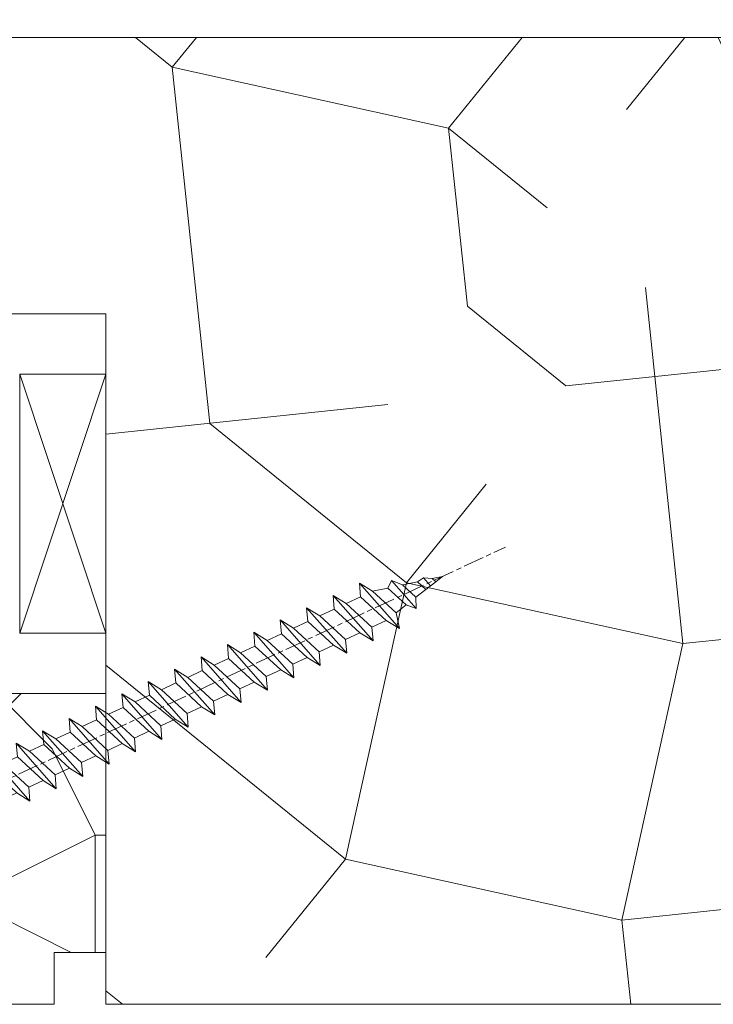
# Model space of a CAD drawing. Units: millimetres. Extents: x 0 to 438, y -14 to 614.
# Drawn here: x 170 to 190, y 354 to 382 of the extents above; entities that cross this region are included whole.
import ezdxf

# ---------------------------------------------------------------- set-up
doc = ezdxf.new("R2010")
doc.units = ezdxf.units.MM
doc.header["$PDMODE"] = 2
doc.header["$PDSIZE"] = 10
doc.linetypes.add('AM_ISO08W050', pattern=[18, 12, -1.5, 3, -1.5])
for name, color, linetype, lineweight in [('Accessoires', 5, 'Continuous', 9), ('AEL-AM_7', 4, 'AM_ISO08W050', 18), ('AM_2', 6, 'Continuous', 20), ('AM_5', 3, 'Continuous', 20), ('Contour principale', 30, 'Continuous', 15), ('Contour secondaire', 5, 'Continuous', 9)]:
    doc.layers.add(name, color=color, linetype=linetype, lineweight=lineweight)
doc.styles.get("Standard").update_dxf_attribs({"font": 'arial.ttf'})
doc.dimstyles.new('MAL-ISO$0', dxfattribs={"dimtxt": 3, "dimasz": 3, "dimexe": 1, "dimexo": 1, "dimgap": 1.5, "dimtad": 1, "dimtxsty": 'Standard', "dimcen": 0, "dimclrd": 256, "dimclre": 256, "dimclrt": 3, "dimadec": 1, "dimazin": 2, "dimtp": 0.1, "dimtm": 0.1, "dimtfac": 0.71, "dimtmove": 0, "dimatfit": 3, "dimfxl": 1, "dimlwd": -1, "dimlwe": -1, "dimarcsym": 1})

# ---------------------------------------------------------------- blocks, each defined once
blk = doc.blocks.new('*D26')
at = {"layer": 'AM_5', "transparency": 16777216}
for p, q in [((57.13758360018971, 441.9140379934204), (57.13758360018971, 398.2889100306954)), ((382.1564624602834, 441.9140438625698), (382.1564624602834, 398.2889100306954)), ((379.1564624602834, 399.2889100306954), (60.13758360018971, 399.2889100306954))]:
    blk.add_line(p, q, dxfattribs=at)
for points in [[(60.13758360018971, 399.7889100306954), (60.13758360018971, 398.7889100306954), (57.13758360018971, 399.2889100306954)], [(379.1564624602834, 399.7889100306954), (379.1564624602834, 398.7889100306954), (382.1564624602834, 399.2889100306954)]]:
    blk.add_solid(points, dxfattribs=at)
at = {"layer": 'Defpoints', "color": 0, "transparency": 16777216}
for p in [(57.13758360018971, 442.9140379934204), (382.1564624602834, 442.9140438625698), (57.13758360018971, 399.2889100306954)]:
    blk.add_point(p, dxfattribs=at)
at = {"layer": 'AM_5', "color": 3, "transparency": 16777216, "insert": (219.6470230302365, 403.411010985675), "char_height": 4, "attachment_point": 5}
blk.add_mtext('Largeur Fond de Feuillure = LS + LSF - 7 (1853)', dxfattribs=at)
blk = doc.blocks.new('calle vitrage ép 15mm')
at = {"layer": 'Accessoires'}
blk.add_lwpolyline([(0, -1.749999998769454), (2.5, -1.749999998769454), (2.500000002006288, -9.249999999779789), (2.006288468692219e-09, -9.249999999779789)], close=True, dxfattribs=at)
for points in [[(0, -1.749999998769454), (2.500000002006288, -9.249999999779789)], [(2.006288468692219e-09, -9.249999999779789), (2.5, -1.749999998769454)]]:
    blk.add_lwpolyline(points, dxfattribs=at)
blk = doc.blocks.new('dtzb')
at = {"layer": 'AEL-AM_7', "color": 5}
blk.add_line((-26.88981661018624, -12.53892741162053), (444.7390526915697, 207.385226149152), dxfattribs=at)
at = {"layer": 'AM_2', "color": 5, "linetype": 'Continuous'}
for p, q in [((393.7649723990035, 187.288836057789), (397.247868022896, 189.4780350430774)), ((401.2586306417506, 184.915186014925), (397.247868022896, 189.4780350430774)), ((397.247868022896, 189.4780350430774), (402.289169427022, 189.0955239014256)), ((408.20600522311, 190.3495863383541), (402.289169427022, 189.0955239014256)), ((402.289169427022, 189.0955239014256), (404.2675887616497, 187.2688640558881)), ((408.20600522311, 190.3495863383541), (404.2675887616497, 187.2688640558881)), ((383.2822951963317, 160.1079671036241), (360.0653629759472, 186.5207385747017)), ((360.0653629759472, 186.5207385747017), (367.711782880142, 181.8109883424149)), ((360.7478983011242, 178.5636756328422), (360.0653629759472, 186.5207385747017)), ((376.4956925260049, 183.6286440300428), (367.7506096810248, 181.7751398459332)), ((376.4956925260049, 183.6286440300428), (378.6566154994216, 187.9993868090351)), ((387.0987070594128, 173.8389596614543), (376.4956925260049, 183.6286440300428)), ((378.6566154994216, 187.9993868090351), (385.0198895540234, 185.4353318736794)), ((392.9074884914007, 171.7868636386374), (378.6566154994216, 187.9993868090351)), ((393.7649723990035, 187.288836057789), (385.0198895540234, 185.4353318736794)), ((385.0198895540234, 185.4353318736794), (392.7726583052572, 178.2772582118305)), ((404.2675887616497, 187.2688640558881), (392.7726583052572, 178.2772582118305)), ((398.5936375158053, 182.8305655055119), (393.7649723990035, 187.288836057789)), ((344.7714190706756, 179.389055408039), (352.4178389748704, 174.6793051757522)), ((345.4539544005092, 171.4319924655974), (344.7714190706756, 179.389055408039)), ((367.9883512910601, 152.9762839363793), (344.7714190706756, 179.389055408039)), ((360.7478983011242, 178.5636756328422), (352.4178389748704, 174.6793051757522)), ((375.6358752921369, 164.8177173353288), (360.7478983011242, 178.5636756328422)), ((367.711782880142, 181.8109883424149), (381.2777278442081, 169.2856523674818)), ((392.7726583052572, 178.2772582118305), (392.9074884914007, 171.7868636386374)), ((352.6944073857885, 145.8446007694256), (329.477475165404, 172.2573722413763)), ((330.160010490581, 164.3003092989347), (329.477475165404, 172.2573722413763)), ((329.477475165404, 172.2573722413763), (337.1238950742554, 167.5476220087985)), ((345.4539544005092, 171.4319924655974), (337.1238950742554, 167.5476220087985)), ((360.3419313868653, 157.6860341686661), (345.4539544005092, 171.4319924655974)), ((352.4178389748704, 174.6793051757522), (367.3058159658831, 160.9333468785298)), ((387.0987070594128, 173.8389596614543), (381.2777278442081, 169.2856523674818)), ((387.0987070594128, 173.8389596614543), (392.9074884914007, 171.7868636386374)), ((337.1238950742554, 167.5476220087985), (352.0118720606115, 153.8016637118671)), ((381.2777278442081, 169.2856523674818), (383.2822951963317, 160.1079671036241)), ((314.1835312554758, 165.1256890738405), (321.8299511643272, 160.4159388421358)), ((314.8660665853095, 157.168626131981), (314.1835312554758, 165.1256890738405)), ((337.4004634805169, 138.7129176027629), (314.1835312554758, 165.1256890738405)), ((330.160010490581, 164.3003092989347), (321.8299511643272, 160.4159388421358)), ((321.8299511643272, 160.4159388421358), (336.7179281506833, 146.6699805446224)), ((345.0479874769371, 150.5543510017123), (330.160010490581, 164.3003092989347)), ((375.6358752921369, 164.8177173353288), (367.3058159658831, 160.9333468785298)), ((367.3058159658831, 160.9333468785298), (367.9883512910601, 152.9762839363793)), ((375.6093082586449, 164.8516808107634), (375.4625860471424, 164.7369112340057)), ((375.6358752921369, 164.8177173353288), (383.2822951963317, 160.1079671036241)), ((322.1065195752453, 131.5812344358092), (298.8895873548609, 157.9940059071778)), ((299.5721226800379, 150.0369429653183), (298.8895873548609, 157.9940059071778)), ((298.8895873548609, 157.9940059071778), (306.5360072590556, 153.2842556751821)), ((314.8660665853095, 157.168626131981), (306.5360072590556, 153.2842556751821)), ((329.7540435716655, 143.4226678350497), (314.8660665853095, 157.168626131981)), ((360.3419313868653, 157.6860341686661), (352.0118720606115, 153.8016637118671)), ((360.3419313868653, 157.6860341686661), (367.9883512910601, 152.9762839363793)), ((283.5956434495893, 150.862322740224), (291.242063353784, 146.1525725079373)), ((284.2781787747663, 142.9052597983646), (283.5956434495893, 150.862322740224)), ((306.8125756653171, 124.4495512691465), (283.5956434495893, 150.862322740224)), ((299.5721226800379, 150.0369429653183), (291.242063353784, 146.1525725079373)), ((314.4600996710506, 136.2909846680959), (299.5721226800379, 150.0369429653183)), ((306.5360072590556, 153.2842556751821), (321.4239842454117, 139.5382973776686)), ((345.0479874769371, 150.5543510017123), (336.7179281506833, 146.6699805446224)), ((345.0479874769371, 150.5543510017123), (352.6944073857885, 145.8446007694256)), ((352.0118720606115, 153.8016637118671), (352.6944073857885, 145.8446007694256)), ((268.3016995396611, 143.7306395735613), (275.9481194438558, 139.0208893412746)), ((268.9842348694947, 135.7735766317019), (268.3016995396611, 143.7306395735613)), ((291.5186317600455, 117.3178681021927), (268.3016995396611, 143.7306395735613)), ((284.2781787747663, 142.9052597983646), (275.9481194438558, 139.0208893412746)), ((299.1661557611224, 129.1593015014332), (284.2781787747663, 142.9052597983646)), ((291.242063353784, 146.1525725079373), (306.1300403447967, 132.4066142110059)), ((329.7540435716655, 143.4226678350497), (321.4239842454117, 139.5382973776686)), ((329.7540435716655, 143.4226678350497), (337.4004634805169, 138.7129176027629)), ((336.7179281506833, 146.6699805446224), (337.4004634805169, 138.7129176027629)), ((275.9481194438558, 139.0208893412746), (290.8360964348685, 125.2749310440522)), ((321.4239842454117, 139.5382973776686), (322.1065195752453, 131.5812344358092)), ((276.2246878594306, 110.1861849349189), (253.0077556343895, 136.5989564066076)), ((253.6902909642231, 128.6418934647481), (253.0077556343895, 136.5989564066076)), ((253.0077556343895, 136.5989564066076), (260.6541755432409, 131.8892061743209)), ((268.9842348694947, 135.7735766317019), (260.6541755432409, 131.8892061743209)), ((268.9842348694947, 135.7735766317019), (260.6541755432409, 131.8892061743209)), ((260.6541755432409, 131.8892061743209), (275.5421525295969, 118.1432478773895)), ((283.8722118558508, 122.0276183341884), (268.9842348694947, 135.7735766317019)), ((314.4600996710506, 136.2909846680959), (306.1300403447967, 132.4066142110059)), ((306.1300403447967, 132.4066142110059), (306.8125756653171, 124.4495512691465)), ((314.4600996710506, 136.2909846680959), (322.1065195752453, 131.5812344358092)), ((237.7138117291179, 129.4672732399449), (245.3602316379693, 124.7575230076582)), ((238.3963470589515, 121.5102102980854), (237.7138117291179, 129.4672732399449)), ((260.9307439495024, 103.0545017682562), (237.7138117291179, 129.4672732399449)), ((253.6902909642231, 128.6418934647481), (245.3602316379693, 124.7575230076582)), ((268.5782679505792, 114.8959351672347), (253.6902909642231, 128.6418934647481)), ((299.1661557611224, 129.1593015014332), (290.8360964348685, 125.2749310440522)), ((299.1661557611224, 129.1593015014332), (306.8125756653171, 124.4495512691465)), ((222.4198678238463, 122.3355900732822), (230.0662877280411, 117.6258398407044)), ((223.1024031490233, 114.3785271308407), (222.4198678238463, 122.3355900732822)), ((245.6368000442308, 95.92281860130242), (222.4198678238463, 122.3355900732822)), ((238.3963470589515, 121.5102102980854), (230.0662877280411, 117.6258398407044)), ((253.284324040651, 107.7642520005429), (238.3963470589515, 121.5102102980854)), ((245.3602316379693, 124.7575230076582), (260.2482086243253, 111.0115647098246)), ((283.8722118558508, 122.0276183341884), (275.5421525295969, 118.1432478773895)), ((283.8722118558508, 122.0276183341884), (275.5421525295969, 118.1432478773895)), ((283.8722118558508, 122.0276183341884), (291.5186317600455, 117.3178681021927)), ((290.8360964348685, 125.2749310440522), (291.5186317600455, 117.3178681021927)), ((230.3428561389592, 88.79113543463973), (207.1259239139181, 115.2039069063285)), ((207.8084592437517, 107.2468439638578), (207.1259239139181, 115.2039069063285)), ((207.1259239139181, 115.2039069063285), (214.7723438227695, 110.4941566740417)), ((223.1024031490233, 114.3785271308407), (214.7723438227695, 110.4941566740417)), ((237.9903801353794, 100.6325688335892), (223.1024031490233, 114.3785271308407)), ((230.0662877280411, 117.6258398407044), (244.9542647143971, 103.8798815431619)), ((268.5782679505792, 114.8959351672347), (260.2482086243253, 111.0115647098246)), ((268.5782679505792, 114.8959351672347), (276.2246878594306, 110.1861849349189)), ((275.5421525295969, 118.1432478773895), (276.2246878594306, 110.1861849349189)), ((214.7723438227695, 110.4941566740417), (229.6603208091256, 96.7481983764992)), ((260.2482086243253, 111.0115647098246), (260.9307439495024, 103.0545017682562)), ((191.8319800086465, 108.0722237390546), (199.4783999174979, 103.3624735064768)), ((192.5145153384801, 100.1151607971951), (191.8319800086465, 108.0722237390546)), ((215.048912229031, 81.65945226768599), (191.8319800086465, 108.0722237390546)), ((207.8084592437517, 107.2468439638578), (199.4783999174979, 103.3624735064768)), ((199.4783999174979, 103.3624735064768), (214.366376903854, 89.61651520954547)), ((222.6964362301078, 93.50088566692648), (207.8084592437517, 107.2468439638578)), ((253.284324040651, 107.7642520005429), (244.9542225953337, 103.879861902733)), ((244.9542647143971, 103.8798815431619), (245.6368000442308, 95.92281860130242)), ((253.284324040651, 107.7642520005429), (260.9307439495024, 103.0545017682562)), ((199.7549683237594, 74.5277691010233), (176.5380361033749, 100.9405405721009)), ((177.2205714285519, 92.9834776302414), (176.5380361033749, 100.9405405721009)), ((176.5380361033749, 100.9405405721009), (184.1844560075697, 96.23079033981412)), ((192.5145153384801, 100.1151607971951), (184.1844560075697, 96.23079033981412)), ((207.4024923201796, 86.36920249997274), (192.5145153384801, 100.1151607971951)), ((237.9903801353794, 100.6325688335892), (229.6603208091256, 96.7481983764992)), ((237.9903801353794, 100.6325688335892), (245.6368000442308, 95.92281860130242)), ((184.4610244184878, 67.39608593406956), (161.2440921934467, 93.80885740543818)), ((161.9266275232803, 85.8517944635787), (161.2440921934467, 93.80885740543818)), ((161.2440921934467, 93.80885740543818), (168.8905121022981, 89.09910717315142)), ((177.2205714285519, 92.9834776302414), (168.8905121022981, 89.09910717315142)), ((192.108548414908, 79.23751933272797), (177.2205714285519, 92.9834776302414)), ((184.1844560075697, 96.23079033981412), (199.0724329939258, 82.48483204288277)), ((222.6964362301078, 93.50088566692648), (214.366376903854, 89.61651520954547)), ((222.6964362301078, 93.50088566692648), (230.3428561389592, 88.79113543463973)), ((229.6603208091256, 96.7481983764992), (230.3428561389592, 88.79113543463973)), ((145.9501482881751, 86.67717423848444), (153.5965681970265, 81.96742400619769)), ((146.6326836180087, 78.72011129662496), (145.9501482881751, 86.67717423848444)), ((169.1670805085596, 60.26440276740686), (145.9501482881751, 86.67717423848444)), ((161.9266275232803, 85.8517944635787), (153.5965681970265, 81.96742400619769)), ((161.9266275232803, 85.8517944635787), (153.5965681970265, 81.96742400619769)), ((176.8146045096364, 72.10583616606527), (161.9266275232803, 85.8517944635787)), ((168.8905121022981, 89.09910717315142), (183.7784890886542, 75.35314887592904)), ((207.4024923201796, 86.36920249997274), (199.0724329939258, 82.48483204288277)), ((207.4024923201796, 86.36920249997274), (215.048912229031, 81.65945226768599)), ((214.366376903854, 89.61651520954547), (215.048912229031, 81.65945226768599)), ((153.5965681970265, 81.96742400619769), (168.4845451833826, 68.22146570926634)), ((199.0724329939258, 82.48483204288277), (199.7549683237594, 74.5277691010233)), ((153.873136603288, 53.13271960014754), (130.6562043829035, 79.54549107182174)), ((131.3387397080223, 71.58842812938019), (130.6562043829035, 79.54549107182174)), ((130.6562043829035, 79.54549107182174), (138.3026242917549, 74.83574083953499)), ((146.6326836180087, 78.72011129662496), (138.3026242917549, 74.83574083953499)), ((138.3026242917549, 74.83574083953499), (153.1906012734544, 61.08978254231261)), ((161.5206606043648, 64.97415299911154), (146.6326836180087, 78.72011129662496)), ((192.108548414908, 79.23751933272797), (183.7784890886542, 75.35314887592904)), ((183.7784890886542, 75.35314887592904), (184.4610244184878, 67.39608593406956)), ((192.108548414908, 79.23751933272797), (199.7549683237594, 74.5277691010233)), ((138.5791926980164, 46.0010364331938), (115.3622604729753, 72.41380790457697)), ((116.0447958027507, 64.4567449627175), (115.3622604729753, 72.41380790457697)), ((115.3622604729753, 72.41380790457697), (123.0086803818267, 67.70405767258126)), ((131.3387397080223, 71.58842812938019), (123.0086803818267, 67.70405767258126)), ((146.2267166943784, 57.84246983244884), (131.3387397080223, 71.58842812938019)), ((176.8146045096364, 72.10583616606527), (168.4845451833826, 68.22146570926634)), ((176.8146045096364, 72.10583616606527), (168.4845451833826, 68.22146570926634)), ((176.8146045096364, 72.10583616606527), (184.4610244184878, 67.39608593406956)), ((100.0683165676455, 65.28212473762323), (107.7147364764969, 60.57237450591856)), ((100.7508518974792, 57.32506179576376), (100.0683165676455, 65.28212473762323)), ((123.28524878803, 38.86935326653111), (100.0683165676455, 65.28212473762323)), ((116.0447958027507, 64.4567449627175), (107.7147364764969, 60.57237450591856)), ((130.9327727891068, 50.71078666548055), (116.0447958027507, 64.4567449627175)), ((123.0086803818267, 67.70405767258126), (137.8966573681246, 53.95809937505328)), ((161.5206606043648, 64.97415299911154), (153.1906012734544, 61.08978254231261)), ((161.5206606043648, 64.97415299911154), (169.1670805085596, 60.26440276740686)), ((168.4845451833826, 68.22146570926634), (169.1670805085596, 60.26440276740686)), ((84.77437266703055, 58.15044157096054), (92.42079257122532, 53.44069133895027)), ((85.45690798755095, 50.19337862908651), (84.77437266703055, 58.15044157096054)), ((107.9913048827584, 31.73767009957737), (84.77437266703055, 58.15044157096054)), ((100.7508518974792, 57.32506179576376), (92.42079257122532, 53.44069133895027)), ((115.6388288838352, 43.57910349881786), (100.7508518974792, 57.32506179576376)), ((107.7147364764969, 60.57237450591856), (122.602713462853, 46.82641620839058)), ((146.2267166943784, 57.84246983244884), (137.8966152490611, 53.95807973404226)), ((146.2267166943784, 57.84246983244884), (153.873136603288, 53.13271960014754)), ((153.1906012734544, 61.08978254231261), (153.873136603288, 53.13271960014754)), ((92.42079257122532, 53.44069133895027), (107.3087695529248, 39.69473304143685)), ((137.8966573681246, 53.95809937505328), (138.5791926980164, 46.0010364331938)), ((92.69736097748682, 24.60598693291467), (69.48042875710235, 51.01875840399225)), ((70.16296408227936, 43.06169546213277), (69.48042875710235, 51.01875840399225)), ((69.48042875710235, 51.01875840399225), (77.12684866129712, 46.3090081717055)), ((85.45690798755095, 50.19337862908651), (77.12684866129712, 46.3090081717055)), ((85.45690798755095, 50.19337862908651), (77.12684866129712, 46.3090081717055)), ((77.12684866129712, 46.3090081717055), (92.01482565230981, 32.56304987477415)), ((100.3448849785636, 36.44742033186412), (85.45690798755095, 50.19337862908651)), ((130.9327727891068, 50.71078666548055), (122.602713462853, 46.82641620839058)), ((122.602713462853, 46.82641620839058), (123.28524878803, 38.86935326653111)), ((130.9327727891068, 50.71078666548055), (138.5791926980164, 46.0010364331938)), ((54.18648485183076, 43.88707523732955), (61.83290475602553, 39.1773250050428)), ((54.86902018166438, 35.93001229547008), (54.18648485183076, 43.88707523732955)), ((77.40341707221523, 17.47430376537886), (54.18648485183076, 43.88707523732955)), ((70.16296408227936, 43.06169546213277), (61.83290475602553, 39.1773250050428)), ((85.05094107329205, 29.31573716520143), (70.16296408227936, 43.06169546213277)), ((115.6388288838352, 43.57910349881786), (107.3087695529248, 39.69473304143685)), ((115.6388288838352, 43.57910349881786), (123.28524878803, 38.86935326653111)), ((62.10947316694364, 10.34262059871617), (38.89254094655917, 36.75539207037582)), ((39.57507627173618, 28.79832912851634), (38.89254094655917, 36.75539207037582)), ((38.89254094655917, 36.75539207037582), (46.53896085541055, 32.04564183808907)), ((54.86902018166438, 35.93001229547008), (46.53896085541055, 32.04564183808907)), ((69.75699716802046, 22.18405399795665), (54.86902018166438, 35.93001229547008)), ((61.83290475602553, 39.1773250050428), (76.72088174703822, 25.43136670782042)), ((100.3448849785636, 36.44742033186412), (92.01482565230981, 32.56304987477415)), ((100.3448849785636, 36.44742033186412), (92.01482565230981, 32.56304987477415)), ((100.3448849785636, 36.44742033186412), (107.9913048827584, 31.73767009957737)), ((107.3087695529248, 39.69473304143685), (107.9913048827584, 31.73767009957737)), ((-9.642205279364134, 29.21105073885337), (17.76689448016987, 19.2349542794218)), ((23.59859703663096, 29.62370890371312), (31.24501694548235, 24.91395867142637)), ((24.28113236646459, 21.66664596185365), (23.59859703663096, 29.62370890371312)), ((46.81552926167205, 3.21093743205347), (23.59859703663096, 29.62370890371312)), ((39.57507627173618, 28.79832912851634), (31.24501694548235, 24.91395867142637)), ((39.57507627173618, 28.79832912851634), (31.24501694548235, 24.91395867142637)), ((54.46305325809226, 15.05237083100292), (39.57507627173618, 28.79832912851634)), ((46.53896085541055, 32.04564183808907), (61.42693784176663, 18.29968354057564)), ((85.05094107329205, 29.31573716520143), (76.72088174703822, 25.43136670782042)), ((85.05094107329205, 29.31573716520143), (92.69736097748682, 24.60598693291467)), ((92.01482565230981, 32.56304987477415), (92.69736097748682, 24.60598693291467)), ((-1.262597953071236, 3.66712716179245), (-11.98282014489814, 26.65671783387006)), ((31.24501694548235, 24.91395867142637), (46.13299393183843, 11.16800037362191)), ((76.72088174703822, 25.43136670782042), (77.40341707221523, 17.47430376537886)), ((26.42079956452653, 1.976053181319003), (18.4255327386345, 19.12195822228023)), ((24.28113236646459, 21.66664596185365), (19.20059148776636, 19.29755084220596)), ((39.16910935282067, 7.920687664340221), (24.28113236646459, 21.66664596185365)), ((69.75699716802046, 22.18405399795665), (61.42689571804658, 18.2996639001467)), ((61.42693784176663, 18.29968354057564), (62.10947316694364, 10.34262059871617)), ((69.75699716802046, 22.18405399795665), (77.40341707221523, 17.47430376537886)), ((54.46305325809226, 15.05237083100292), (46.13299393183843, 11.16800037362191)), ((54.46305325809226, 15.05237083100292), (46.13299393183843, 11.16800037362191)), ((54.46305325809226, 15.05237083100292), (62.10947316694364, 10.34262059871617)), ((-1.262597953071236, 3.66712716179245), (3.98103995337442, 6.112275676026911)), ((7.241237970025395, -0.8792415383104526), (3.98103995337442, 6.112275676026911)), ((39.16910935282067, 7.920687664340221), (27.12468389976129, 2.304279835701891)), ((39.16910935282067, 7.920687664340221), (46.81552926167205, 3.21093743205347)), ((46.13299393183843, 11.16800037362191), (46.81552926167205, 3.21093743205347)), ((16.17907301611558, -26.16285925232296), (26.15516947205469, 1.246240503718582)), ((1.997600063637947, -3.324390051962837), (7.241237970025395, -0.8792415383104526)), ((12.71782225086645, -26.31398072433149), (1.997600063637947, -3.324390051962837))]:
    blk.add_line(p, q, dxfattribs=at)
for centre, start, end in [((-10.28349304482981, 27.44912707425465), 70.00000000044706, 205.0000000000485), ((18.40818225029216, 20.99687794314741), 250.000000000447, 295.0000000001367), ((27.9170931372355, 0.6049527347604453), 115.0000000001367, 159.999999999984), ((14.41714935093478, -25.52157148336482), 205.0000000000485, 339.999999999984)]:
    blk.add_arc(centre, 1.875000000004213, start, end, dxfattribs=at)
blk = doc.blocks.new('Nouvelle parclose 23x18')
at = {"layer": 'Contour secondaire'}
h = blk.add_hatch(dxfattribs=at)
h.set_pattern_fill('352', color=5, scale=25.00015207522533, angle=180.0000006585504)
h.set_pattern_definition([(180.000000729053, (-1011.113328987423, -453.9378832730838), (-25.00015175711401, -25.00015239333664), [7.500045622567597, -17.50010645265772]), (180.000000729053, (-1011.113328971518, -455.1878908768451), (-25.00015175711401, -25.00015239333664), [7.500045622567597, -17.50010645265772]), (180.000000729053, (-1012.363336543468, -457.6879061002732), (-25.00015175711401, -25.00015239333664), [5.000030415045065, -20.00012166018026]), (180.000000729053, (-1013.613344115418, -460.1879213237012), (-25.00015175711401, -25.00015239333664), [3.750022811283798, -21.25012926394152]), (180.000000729053, (-1013.613344083607, -462.6879365312238), (-25.00015175711401, -25.00015239333664), [2.500015207522532, -22.50013686770279]), (180.000000729053, (-1007.363306032989, -465.1879516592185), (-25.00015175711401, -25.00015239333664), [1.250007603761266, -6.250038018806331, 1.250007603761266, -16.25009884889646]), (180.000000729053, (-1011.113328828368, -466.4379593106964), (-25.00015175711401, -25.00015239333664), [1.250007603761266, -10.00006083009013, 3.750022811283798, -10.00006083009013]), (180.000000729053, (-1016.113359227507, -467.68796697808), (-25.00015175711401, -25.00015239333664), [1.250007603761266, -1.250007603761266, 1.250007603761266, -21.25012926394152]), (180.000000729053, (-1014.86335160784, -468.9379745659356), (-25.00015175711401, -25.00015239333664), [1.250007603761266, -23.75014447146405]), (180.000000729053, (-1013.613343972268, -471.4379897575527), (-25.00015175711401, -25.00015239333664), [3.750022811283798, -21.25012926394152]), (180.000000729053, (-1013.613343940457, -473.9380049650752), (-25.00015175711401, -25.00015239333664), [5.000030415045065, -20.00012166018026]), (180.000000729053, (-1012.363336304884, -476.4380201566921), (-25.00015175711401, -25.00015239333664), [6.250038018806331, -7.500045622567597, 1.250007603761266, -10.00006083009013]), (270.0000007290529, (-1002.363275665661, -461.4379287843124), (25.00015239333664, -25.00015175711401), [1.250007603761266, -2.500015207522532, 6.250038018806331, -15.00009124513519]), (270.0000007290529, (-1003.613283237611, -463.9379440077405), (25.00015239333664, -25.00015175711401), [1.250007603761266, -1.250007603761266, 3.750022811283798, -18.75011405641899]), (270.0000007290529, (-1004.863290714128, -473.9380048537362), (25.00015239333664, -25.00015175711401), [2.500015207522532, -22.50013686770279]), (270.0000007290529, (-1006.113298445134, -463.9379440395517), (25.00015239333664, -25.00015175711401), [5.000030415045065, -7.500045622567597, 1.250007603761266, -11.25006843385139]), (270.0000007290529, (-1007.363305873934, -477.6880276968312), (25.00015239333664, -25.00015175711401), [1.250007603761266, -23.75014447146405]), (270.0000007290529, (-1008.613313636751, -465.1879516751241), (25.00015239333664, -25.00015175711401), [3.750022811283798, -21.25012926394152]), (270.0000007290529, (-1011.113328828368, -466.4379593106964), (25.00015239333664, -25.00015175711401), [2.500015207522532, -22.50013686770279]), (270.0000007290529, (-1013.61334403589, -466.4379593425076), (25.00015239333664, -25.00015175711401), [1.250007603761266, -3.750022811283798, 3.750022811283798, -16.25009884889646]), (270.0000007290529, (-1014.863351623746, -467.6879669621743), (25.00015239333664, -25.00015175711401), [1.250007603761266, -23.75014447146405]), (270.0000007290529, (-1016.113359291129, -462.6879365630349), (25.00015239333664, -25.00015175711401), [3.500021290531546, -21.50013078469378]), (270.0000007290529, (-1017.363366958513, -457.6879061638954), (25.00015239333664, -25.00015175711401), [2.500015207522532, -22.50013686770279]), (270.0000007290529, (-1019.863382038791, -467.6879670257966), (25.00015239333664, -25.00015175711401), [1.250007603761266, -23.75014447146405]), (270.0000007290529, (-1022.363397262219, -466.4379594538465), (25.00015239333664, -25.00015175711401), [3.750022811283798, -21.25012926394152]), (270.0000007290529, (-1024.863412469741, -466.4379594856575), (25.00015239333664, -25.00015175711401), [3.750022811283798, -21.25012926394152]), (225.000000729053, (-1021.113389785702, -456.4378986078509), (3.181113136546959e-07, -25.00015207570095), [1.767760753239183, -1.767760753239183, 1.767760753239183, -30.05227185712855]), (225.000000729053, (-1016.113359291129, -462.6879365630349), (3.181113136546959e-07, -25.00015207570095), [3.535521506478366, -31.82003261036773]), (225.000000729053, (-1006.113298301984, -475.188012473403), (3.181113136546959e-07, -25.00015207570095), [3.535521506478366, -31.82003261036773]), (225.000000729053, (-1011.113328796556, -468.937974518219), (3.181113136546959e-07, -25.00015207570095), [3.535521506478366, -31.82003261036773]), (225.000000729053, (-1012.36333646394, -463.9379441190795), (3.181113136546959e-07, -25.00015207570095), [3.535521506478366, -31.82003261036773]), (225.000000729053, (-1019.86338215013, -458.9379137994677), (3.181113136546959e-07, -25.00015207570095), [3.535521506478366, -31.82003261036773]), (225.000000729053, (-1017.363366926702, -460.1879213714179), (3.181113136546959e-07, -25.00015207570095), [5.303332260021699, -30.0522218568244]), (225.000000729053, (-1009.863321160984, -471.4379897098358), (3.181113136546959e-07, -25.00015207570095), [1.767760753239183, -33.58779336360691]), (225.000000729053, (-1008.613313525412, -473.9380049014529), (3.181113136546959e-07, -25.00015207570095), [1.767760753239183, -33.58779336360691]), (225.000000729053, (-1018.613374355502, -473.9380050286974), (3.181113136546959e-07, -25.00015207570095), [1.767760753239183, -33.58779336360691]), (225.000000729053, (-1008.613313684467, -461.4379288638402), (3.181113136546959e-07, -25.00015207570095), [1.767760753239183, -33.58779336360691]), (225.000000729053, (-1022.363397214502, -470.1879822651304), (3.181113136546959e-07, -25.00015207570095), [1.767760753239183, -33.58779336360691]), (225.000000729053, (-1013.613344019985, -467.6879669462688), (3.181113136546959e-07, -25.00015207570095), [1.767760753239183, -33.58779336360691]), (225.000000729053, (-1016.113359195696, -470.1879821856025), (3.181113136546959e-07, -25.00015207570095), [1.767760753239183, -33.58779336360691]), (315.000000729053, (-1014.863351655557, -465.1879517546517), (25.00015207570095, 3.181113136546959e-07), [1.767760753239183, -1.767760753239183, 5.303332260021699, -26.51670035034604]), (315.000000729053, (-1018.613374466841, -465.1879518023686), (25.00015207570095, 3.181113136546959e-07), [1.767760753239183, -33.58779336360691]), (315.000000729053, (-1018.61337457818, -456.4378985760397), (25.00015207570095, 3.181113136546959e-07), [1.767760753239183, -33.58779336360691]), (315.000000729053, (-1013.613344083607, -462.6879365312238), (25.00015207570095, 3.181113136546959e-07), [1.767760753239183, -33.58779336360691]), (315.000000729053, (-1017.363366831268, -467.6879669939855), (25.00015207570095, 3.181113136546959e-07), [1.767760753239183, -33.58779336360691]), (315.000000729053, (-1011.11332889199, -461.4379288956514), (25.00015207570095, 3.181113136546959e-07), [1.767760753239183, -33.58779336360691]), (315.000000729053, (-1021.11338972208, -461.4379290228959), (25.00015207570095, 3.181113136546959e-07), [1.767760753239183, -33.58779336360691]), (315.000000729053, (-1003.613283364856, -453.9378831776504), (25.00015207570095, 3.181113136546959e-07), [1.767760753239183, -33.58779336360691]), (315.000000729053, (-1004.863290952711, -455.1878907973171), (25.00015207570095, 3.181113136546959e-07), [3.535521506478366, -31.82003261036774]), (315.000000729053, (-1006.113298540567, -456.4378984169841), (25.00015207570095, 3.181113136546959e-07), [3.535521506478366, -31.82003261036774]), (315.000000729053, (-1008.61331374809, -456.4378984487952), (25.00015207570095, 3.181113136546959e-07), [3.535521506478366, -31.82003261036774]), (315.000000729053, (-1009.86332132004, -458.9379136722231), (25.00015207570095, 3.181113136546959e-07), [3.535521506478366, -31.82003261036774]), (315.000000729053, (-1019.863382022885, -468.9379746295578), (25.00015207570095, 3.181113136546959e-07), [3.535521506478366, -31.82003261036774]), (315.000000729053, (-1024.863412596986, -456.4378986555674), (25.00015207570095, 3.181113136546959e-07), [3.535521506478366, -31.82003261036774]), (315.000000729053, (-1026.113419946258, -476.4380203316534), (25.00015207570095, 3.181113136546959e-07), [3.535521506478366, -31.82003261036774]), (315.000000729053, (-1026.113419978069, -473.9380051241308), (25.00015207570095, 3.181113136546959e-07), [3.535521506478366, -31.82003261036774]), (315.000000729053, (-1023.613404786453, -472.6879974885584), (25.00015207570095, 3.181113136546959e-07), [3.535521506478366, -31.82003261036774]), (315.000000729053, (-1006.113298333795, -472.6879972658805), (25.00015207570095, 3.181113136546959e-07), [5.303332260021699, -30.0522218568244]), (315.000000729053, (-1022.363397214502, -470.1879822651304), (25.00015207570095, 3.181113136546959e-07), [5.303332260021699, -30.0522218568244]), (206.565051929053, (-1008.613313477695, -477.6880277127367), (-25.00015207522769, -3.281129893027127e-07), [2.795017002010192, -53.10702247353126]), (206.565051929053, (-1008.613313636751, -465.1879516751241), (-25.00015207522769, -3.281129893027127e-07), [2.795017002010192, -53.10702247353126]), (206.565051929053, (-1011.11332874884, -472.6879973295028), (-25.00015207522769, -3.281129893027127e-07), [2.795017002010192, -53.10702247353126]), (206.565051929053, (-1018.613374594085, -455.1878909722785), (-25.00015207522769, -3.281129893027127e-07), [2.795017002010192, -53.10702247353126]), (206.565051929053, (-1017.363366958513, -457.6879061638954), (-25.00015207522769, -3.281129893027127e-07), [2.795017002010192, -53.10702247353126]), (206.565051929053, (-1009.863321272323, -462.687936483507), (-25.00015207522769, -3.281129893027127e-07), [2.795017002010192, -53.10702247353126]), (206.565051929053, (-1009.863321113267, -475.1880125211196), (-25.00015207522769, -3.281129893027127e-07), [2.795017002010192, -53.10702247353126]), (206.565051929053, (-1017.363366831268, -467.6879669939855), (-25.00015207522769, -3.281129893027127e-07), [5.590034004020383, -50.31200547152107]), (243.434949549053, (-1017.363366783552, -471.4379898052694), (3.168363424249253e-07, -25.00015207522768), [2.795017002010191, -53.10702247353125]), (243.434949549053, (-1021.113389690269, -463.9379442304185), (3.168363424249253e-07, -25.00015207522768), [2.795017002010191, -53.10702247353125]), (243.434949549053, (-1008.613313589034, -468.9379744864078), (3.168363424249253e-07, -25.00015207522768), [2.795017002010191, -53.10702247353125]), (243.434949549053, (-1003.613283158083, -470.1879820265469), (3.168363424249253e-07, -25.00015207522768), [2.795017002010191, -53.10702247353125]), (243.434949549053, (-1018.613374466841, -465.1879518023686), (3.168363424249253e-07, -25.00015207522768), [2.795017002010191, -53.10702247353125]), (243.434949549053, (-1016.113359259318, -465.1879517705574), (3.168363424249253e-07, -25.00015207522768), [2.795017002010191, -53.10702247353125]), (243.434949549053, (-1006.113298381511, -468.9379744545967), (3.168363424249253e-07, -25.00015207522768), [5.590034004020382, -50.31200547152106]), (243.434949549053, (-1024.863412549269, -460.1879214668512), (3.168363424249253e-07, -25.00015207522768), [5.590034004020382, -50.31200547152106]), (243.434949549053, (-1022.363397325841, -461.4379290388015), (3.168363424249253e-07, -25.00015207522768), [5.590034004020382, -50.31200547152106]), (296.565051929053, (-1002.363275713378, -457.6879059730286), (3.281129976294361e-07, -25.00015207522768), [2.795017002010191, -53.10702247353125]), (296.565051929053, (-1002.363275538416, -471.4379896144026), (3.281129976294361e-07, -25.00015207522768), [2.795017002010191, -53.10702247353125]), (296.565051929053, (-1007.363306176139, -453.9378832253671), (3.281129976294361e-07, -25.00015207522768), [2.795017002010191, -53.10702247353125]), (296.565051929053, (-1004.863290682317, -476.4380200612586), (3.281129976294361e-07, -25.00015207522768), [2.795017002010191, -53.10702247353125]), (296.565051929053, (-1007.363306080706, -461.4379288479347), (3.281129976294361e-07, -25.00015207522768), [2.795017002010191, -53.10702247353125]), (296.565051929053, (-1012.36333646394, -463.9379441190795), (3.281129976294361e-07, -25.00015207522768), [2.795017002010191, -53.10702247353125]), (296.565051929053, (-1014.86335160784, -468.9379745659356), (3.281129976294361e-07, -25.00015207522768), [2.795017002010191, -53.10702247353125]), (296.565051929053, (-1003.613283301233, -458.9379135926955), (-7.710600229090315e-06, -25.00015609458443), [2.795017002010191, -53.10702247353125]), (296.565051929053, (-1009.863321272323, -462.687936483507), (3.281129976294361e-07, -25.00015207522768), [2.795017002010191, -53.10702247353125]), (296.565051929053, (-1017.363366926702, -460.1879213714179), (3.281129976294361e-07, -25.00015207522768), [2.795017002010191, -53.10702247353125]), (296.565051929053, (-1019.863382102413, -462.6879366107515), (3.281129976294361e-07, -25.00015207522768), [2.795017002010191, -53.10702247353125]), (296.565051929053, (-1024.863412422025, -470.1879822969414), (3.281129976294361e-07, -25.00015207522768), [2.795017002010191, -53.10702247353125]), (296.565051929053, (-1006.113298270172, -477.6880276809256), (3.281129976294361e-07, -25.00015207522768), [2.795017002010191, -53.10702247353125]), (296.565051929053, (-1002.363275474794, -476.4380200294476), (3.281129976294361e-07, -25.00015207522768), [5.590034004020382, -50.31200547152106]), (296.565051929053, (-1006.113298508756, -458.9379136245066), (3.281129976294361e-07, -25.00015207522768), [5.590034004020382, -50.31200547152106]), (333.4349495490529, (-1002.363275745189, -455.1878907655061), (25.00015207522768, 3.16836334098202e-07), [2.795017002010192, -53.10702247353127]), (333.4349495490529, (-1023.613405025036, -453.9378834321394), (25.00015207522768, 3.16836334098202e-07), [2.795017002010192, -53.10702247353127]), (333.4349495490529, (-1022.363397262219, -466.4379594538465), (25.00015207522768, 3.16836334098202e-07), [2.795017002010192, -53.10702247353127]), (333.4349495490529, (-1012.363336543468, -457.6879061002732), (25.00015207522768, 3.16836334098202e-07), [2.795017002010192, -53.10702247353127]), (333.4349495490529, (-1011.113328971518, -455.1878908768451), (25.00015207522768, 3.16836334098202e-07), [2.795017002010192, -53.10702247353127]), (333.4349495490529, (-1013.613344115418, -460.1879213237012), (25.00015207522768, 3.16836334098202e-07), [2.795017002010192, -53.10702247353127]), (333.4349495490529, (-1021.113389547119, -475.1880126642698), (25.00015207522768, 3.16836334098202e-07), [2.795017002010192, -53.10702247353127]), (333.4349495490529, (-1023.613404738736, -476.4380202998422), (25.00015207522768, 3.16836334098202e-07), [5.590034004020384, -50.31200547152108])])
h.paths.add_polyline_path([(-2.842170943040401e-14, 9.00000352644713), (8.398046702495776e-09, 1.499999990371123), (1.500000027870612, 1.499999968760221), (1.500000019472452, -2.16110151995963e-08), (10.50007863562854, 7.074505958826194e-06), (11.50007077205922, 1.0000078629256), (11.49999999999989, 9.000003526447642)])
at = {"layer": 'Contour principale'}
blk.add_lwpolyline([(-4.831690603168681e-13, 9.00000352644713), (11.49999999999989, 9.000003526447642), (11.50007077205922, 1.0000078629256), (10.50007863562854, 7.074505958826194e-06), (1.500000019472452, -2.16110151995963e-08), (1.500000027870612, 1.499999968760221), (8.398046702495776e-09, 1.499999990371123), (-2.842170943040401e-14, 9.00000352644713)], dxfattribs=at)
at = {"layer": 'Contour secondaire', "xscale": -0.05000030415043834, "yscale": 0.05000030415043834, "zscale": 0.05000030415043834, "rotation": 7.050253288467836e-08}
blk.add_blockref('dtzb', (10.6616361503558, 2.874235245588977), dxfattribs=at)

msp = doc.modelspace()

# ---------------------------------------------------------------- hatches: boundary and pattern name
at = {"layer": 'Contour secondaire'}
h = msp.add_hatch(dxfattribs=at)
h.set_pattern_fill('352', color=5, scale=73.33, angle=51.00000096237132)
h.set_pattern_definition([(51.00000103287191, (-789.0475599768932, -75.04143660560867), (-10.84005093719259, 103.1361774339105), [21.999, -51.331]), (51.00000103287191, (-791.8969656861708, -72.73403344319085), (-10.84005093719259, 103.1361774339105), [21.999, -51.331]), (51.00000103287191, (-795.2883739423077, -65.26982140907768), (-10.84005093719259, 103.1361774339105), [14.666, -58.664]), (51.00000103287191, (-798.6797821984454, -57.80560937496404), (-10.84005093719259, 103.1361774339105), [10.9995, -62.33049999999999]), (51.00000103287191, (-804.3785936170001, -53.19080305012795), (-10.84005093719259, 103.1361774339105), [7.333, -65.997]), (51.00000103287191, (-821.6144208476452, -62.82302527168014), (-10.84005093719259, 103.1361774339105), [3.6665, -18.3325, 3.6665, -47.6645]), (51.00000103287191, (-817.5416170696693, -51.96740498142918), (-10.84005093719259, 103.1361774339105), [3.6665, -29.332, 10.9995, -29.332]), (51.00000103287191, (-811.1614101292747, -38.26237898190112), (-10.84005093719259, 103.1361774339105), [3.6665, -3.6665, 3.6665, -62.33049999999999]), (51.00000103287191, (-816.3182190009701, -38.80438152876087), (-10.84005093719259, 103.1361774339105), [3.6665, -69.6635]), (51.00000103287191, (-824.3244335819435, -37.03898091320281), (-10.84005093719259, 103.1361774339105), [10.9995, -62.33049999999999]), (51.00000103287191, (-830.0232450004982, -32.42417458836672), (-10.84005093719259, 103.1361774339105), [14.666, -58.664]), (51.00000103287191, (-838.0294595814715, -30.65877397280821), (-10.84005093719259, 103.1361774339105), [18.3325, -21.999, 3.6665, -29.332]), (141.0000010328719, (-822.2958163694842, -81.14285759604427), (-103.1361774339105, -10.84005093719257), [3.6665, -7.333, 18.3325, -43.998]), (141.0000010328719, (-825.6872246256215, -73.67864556193108), (-103.1361774339105, -10.84005093719257), [3.6665, -3.6665, 10.9995, -54.9975]), (141.0000010328719, (-846.1750671374242, -52.37001455330966), (-103.1361774339105, -10.84005093719257), [7.333, -65.997]), (141.0000010328719, (-821.0724183007854, -67.9798341433755), (-103.1361774339105, -10.84005093719257), [14.666, -21.999, 3.6665, -32.9985]), (141.0000010328719, (-850.1084779404213, -39.74899364750064), (-103.1361774339105, -10.84005093719257), [3.6665, -69.6635]), (141.0000010328719, (-819.3070176852274, -59.97361956240212), (-103.1361774339105, -10.84005093719257), [10.9995, -62.33049999999999]), (141.0000010328719, (-817.5416170696693, -51.96740498142918), (-103.1361774339105, -10.84005093719257), [7.333, -65.997]), (141.0000010328719, (-812.9268107448332, -46.26859356287406), (-103.1361774339105, -10.84005093719257), [3.6665, -10.9995, 10.9995, -47.6645]), (141.0000010328719, (-813.468813291693, -41.11178469117868), (-103.1361774339105, -10.84005093719257), [3.6665, -69.6635]), (141.0000010328719, (-799.763787292164, -47.49199163157328), (-103.1361774339105, -10.84005093719257), [10.2662, -63.0638]), (141.0000010328719, (-786.058761292636, -53.87219857196743), (-103.1361774339105, -10.84005093719257), [7.333, -65.997]), (141.0000010328719, (-804.2392006420208, -29.71416185406798), (-103.1361774339105, -10.84005093719257), [3.6665, -69.6635]), (141.0000010328719, (-796.7749886079072, -26.32275359793113), (-103.1361774339105, -10.84005093719257), [10.9995, -62.33049999999999]), (141.0000010328719, (-792.1601822830715, -20.623942179376), (-103.1361774339105, -10.84005093719257), [10.9995, -62.33049999999999]), (96.0000010328717, (-776.287146096105, -47.6313846065521), (-56.98811418663573, 46.14806324923693), [5.185164299999999, -5.185164299999999, 5.185164299999999, -88.14878760145997]), (96.0000010328717, (-799.763787292164, -47.49199163157328), (-56.98811418663573, 46.14806324923693), [10.3703286, -93.33395190145997]), (96.0000010328717, (-846.717069684284, -47.21320568161383), (-56.98811418663573, 46.14806324923693), [10.3703286, -93.33395190145997]), (96.0000010328717, (-823.240428488224, -47.35259865659356), (-56.98811418663573, 46.14806324923693), [10.3703286, -93.33395190145997]), (96.0000010328717, (-809.5354024886959, -53.7328055969877), (-56.98811418663573, 46.14806324923693), [10.3703286, -93.33395190145997]), (96.0000010328717, (-784.2933606770779, -45.86598399099404), (-56.98811418663573, 46.14806324923693), [10.3703286, -93.33395190145997]), (96.0000010328717, (-791.7575727111915, -49.25739224713135), (-56.98811418663573, 46.14806324923693), [15.55563956, -88.14864094145997]), (96.0000010328717, (-831.2466430691974, -45.58719804103504), (-56.98811418663573, 46.14806324923693), [5.185164299999999, -98.51911620145997]), (96.0000010328717, (-839.2528576501703, -43.82179742547697), (-56.98811418663573, 46.14806324923693), [5.185164299999999, -98.51911620145997]), (96.0000010328717, (-820.7936323508269, -21.02655175125602), (-56.98811418663573, 46.14806324923693), [5.185164299999999, -98.51911620145997]), (96.0000010328717, (-810.7588005573942, -66.895829049656), (-56.98811418663573, 46.14806324923693), [5.185164299999999, -98.51911620145997]), (96.0000010328717, (-805.3232057357399, -19.40054411067723), (-56.98811418663573, 46.14806324923693), [5.185164299999999, -98.51911620145997]), (96.0000010328717, (-815.7762164541103, -43.96119040045625), (-56.98811418663573, 46.14806324923693), [5.185164299999999, -98.51911620145997]), (96.0000010328717, (-816.8602215478298, -33.64757265706504), (-56.98811418663573, 46.14806324923693), [5.185164299999999, -98.51911620145997]), (186.0000010328719, (-807.7700018731374, -45.72659101601431), (-46.14806324923693, -56.98811418663573), [5.185164299999992, -5.185164299999992, 15.55563955999999, -77.77831234145987]), (186.0000010328719, (-800.8477923858835, -37.17837388818162), (-46.14806324923693, -56.98811418663573), [5.185164299999992, -98.51911620145987]), (186.0000010328719, (-780.9019524209406, -53.33019602510768), (-46.14806324923693, -56.98811418663573), [5.185164299999992, -98.51911620145987]), (186.0000010328719, (-804.3785936170001, -53.19080305012795), (-46.14806324923693, -56.98811418663573), [5.185164299999992, -98.51911620145987]), (186.0000010328719, (-808.8540069668569, -35.41297327262356), (-46.14806324923693, -56.98811418663573), [5.185164299999992, -98.51911620145987]), (186.0000010328719, (-806.1439942325586, -61.19701763110135), (-46.14806324923693, -56.98811418663573), [5.185164299999992, -98.51911620145987]), (186.0000010328719, (-787.6847689332152, -38.4017719568804), (-46.14806324923693, -56.98811418663573), [5.185164299999992, -98.51911620145987]), (186.0000010328719, (-802.8919789514006, -92.13787086127404), (-46.14806324923693, -56.98811418663573), [5.185164299999992, -98.51911620145987]), (186.0000010328719, (-803.4339814982603, -86.98106198957866), (-46.14806324923693, -56.98811418663573), [10.37032859999998, -93.33395190145987]), (186.0000010328719, (-803.9759840451201, -81.82425311788329), (-46.14806324923693, -56.98811418663573), [10.37032859999998, -93.33395190145987]), (186.0000010328719, (-799.361177720284, -76.12544169932816), (-46.14806324923693, -56.98811418663573), [10.37032859999998, -93.33395190145987]), (186.0000010328719, (-802.7525859764213, -68.66122966521452), (-46.14806324923693, -56.98811418663573), [10.37032859999998, -93.33395190145987]), (186.0000010328719, (-807.0886063512988, -27.40675869165017), (-46.14806324923693, -56.98811418663573), [10.37032859999998, -93.33395190145987]), (186.0000010328719, (-769.364936608851, -39.08316747871987), (-46.14806324923693, -56.98811418663573), [10.37032859999998, -93.33395190145987]), (186.0000010328719, (-812.6480247948742, 0.6846888292449762), (-46.14806324923693, -56.98811418663573), [10.37032859999998, -93.33395190145987]), (186.0000010328719, (-806.9492133763191, -3.93011749559065), (-46.14806324923693, -56.98811418663573), [10.37032859999998, -93.33395190145987]), (186.0000010328719, (-808.7146139918772, -11.93633207656359), (-46.14806324923693, -56.98811418663573), [10.37032859999998, -93.33395190145987]), (186.0000010328719, (-841.0182582657284, -51.82801200644991), (-46.14806324923693, -56.98811418663573), [15.55563955999999, -88.14864094145987]), (186.0000010328719, (-805.3232057357399, -19.40054411067723), (-46.14806324923693, -56.98811418663573), [15.55563955999999, -88.14864094145987]), (77.56505223287192, (-847.801074778003, -36.89958793822308), (46.14806322556439, 56.98811420401911), [8.198293999999999, -155.77257075341]), (77.56505223287192, (-819.3070176852274, -59.97361956240212), (46.14806322556439, 56.98811420401911), [8.198293999999999, -155.77257075341]), (77.56505223287192, (-831.7886456160571, -40.43038916933966), (46.14806322556439, 56.98811420401911), [8.198293999999999, -155.77257075341]), (77.56505223287192, (-778.052546711663, -55.6375991875255), (46.14806322556439, 56.98811420401911), [8.198293999999999, -155.77257075341]), (77.56505223287192, (-786.058761292636, -53.87219857196743), (46.14806322556439, 56.98811420401911), [8.198293999999999, -155.77257075341]), (77.56505223287192, (-811.300803104254, -61.73902017796109), (46.14806322556439, 56.98811420401911), [8.198293999999999, -155.77257075341]), (77.56505223287192, (-839.7948601970301, -38.66498855378114), (46.14806322556439, 56.98811420401911), [8.198293999999999, -155.77257075341]), (77.56505223287192, (-808.8540069668569, -35.41297327262356), (46.14806322556439, 56.98811420401911), [16.396588, -147.57427675341]), (114.4349498528719, (-817.4022240946896, -28.49076378536967), (-56.98811418320341, 46.14806325126961), [8.198293999999999, -155.77257075341]), (114.4349498528719, (-793.3835803517699, -33.78696563204431), (-56.98811418320341, 46.14806325126961), [8.198293999999999, -155.77257075341]), (114.4349498528719, (-827.8552348130601, -53.05141007514868), (-56.98811418320341, 46.14806325126961), [8.198293999999999, -155.77257075341]), (114.4349498528719, (-839.9342531720093, -62.14162974984112), (-56.98811418320341, 46.14806325126961), [8.198293999999999, -155.77257075341]), (114.4349498528719, (-800.8477923858835, -37.17837388818162), (-56.98811418320341, 46.14806325126961), [8.198293999999999, -155.77257075341]), (114.4349498528719, (-805.4625987107196, -42.8771853067372), (-56.98811418320341, 46.14806325126961), [8.198293999999999, -155.77257075341]), (114.4349498528719, (-832.4700411378957, -58.7502214937038), (-56.98811418320341, 46.14806325126961), [16.396588, -147.57427675341]), (114.4349498528719, (-777.9131537366833, -32.16095799146598), (-56.98811418320341, 46.14806325126961), [16.396588, -147.57427675341]), (114.4349498528719, (-785.3773657707969, -35.55236624760329), (-56.98811418320341, 46.14806325126961), [16.396588, -147.57427675341]), (167.5650522328719, (-813.7475992416515, -88.06506708329816), (-56.98811420401911, 46.14806322556436), [8.198293999999999, -155.77257075341]), (167.5650522328719, (-845.0910620437047, -62.68363229670086), (-56.98811420401911, 46.14806322556436), [8.198293999999999, -155.77257075341]), (167.5650522328719, (-795.9697694641471, -83.5896537334418), (-56.98811420401911, 46.14806322556436), [8.198293999999999, -155.77257075341]), (167.5650522328719, (-851.8738785559793, -47.75520822847358), (-56.98811420401911, 46.14806322556436), [8.198293999999999, -155.77257075341]), (167.5650522328719, (-813.0662037198125, -69.74523475893402), (-56.98811420401911, 46.14806322556436), [8.198293999999999, -155.77257075341]), (167.5650522328719, (-809.5354024886959, -53.7328055969877), (-56.98811420401911, 46.14806322556436), [8.198293999999999, -155.77257075341]), (167.5650522328719, (-816.3182190009701, -38.80438152876087), (-56.98811420401911, 46.14806322556436), [8.198293999999999, -155.77257075341]), (167.5650522328719, (-814.2896017885113, -82.90825821160233), (-56.98810852743392, 46.14808896927315), [8.198293999999999, -155.77257075341]), (167.5650522328719, (-811.300803104254, -61.73902017796109), (-56.98811420401911, 46.14806322556436), [8.198293999999999, -155.77257075341]), (167.5650522328719, (-791.7575727111915, -49.25739224713135), (-56.98811420401911, 46.14806322556436), [8.198293999999999, -155.77257075341]), (167.5650522328719, (-792.8415778049106, -38.94377450374014), (-56.98811420401911, 46.14806322556436), [8.198293999999999, -155.77257075341]), (167.5650522328719, (-800.7083994109042, -13.70173269212211), (-56.98811420401911, 46.14806322556436), [8.198293999999999, -155.77257075341]), (167.5650522328719, (-852.4158811028391, -42.5983993567782), (-56.98811420401911, 46.14806322556436), [8.198293999999999, -155.77257075341]), (167.5650522328719, (-856.4886848808154, -53.4540196470287), (-56.98811420401911, 46.14806322556436), [16.396588, -147.57427675341]), (167.5650522328719, (-809.6747954636752, -77.20944679304766), (-56.98811420401911, 46.14806322556436), [16.396588, -147.57427675341]), (204.4349498528719, (-808.0487878230964, -92.67987340813379), (-46.14806325126963, -56.98811418320339), [8.198293999999999, -155.77257075341]), (204.4349498528719, (-765.9735283527137, -46.54737951283306), (-46.14806325126963, -56.98811418320339), [8.198293999999999, -155.77257075341]), (204.4349498528719, (-796.7749886079072, -26.32275359793113), (-46.14806325126963, -56.98811418320339), [8.198293999999999, -155.77257075341]), (204.4349498528719, (-795.2883739423077, -65.26982140907768), (-46.14806325126963, -56.98811418320339), [8.198293999999999, -155.77257075341]), (204.4349498528719, (-791.8969656861708, -72.73403344319085), (-46.14806325126963, -56.98811418320339), [8.198293999999999, -155.77257075341]), (204.4349498528719, (-798.6797821984454, -57.80560937496404), (-46.14806325126963, -56.98811418320339), [8.198293999999999, -155.77257075341]), (204.4349498528719, (-819.0282317352684, -13.02033717028309), (-46.14806325126963, -56.98811418320339), [8.198293999999999, -155.77257075341]), (204.4349498528719, (-817.2628311197099, -5.014122589309693), (-46.14806325126963, -56.98811418320339), [16.396588, -147.57427675341])])
h.paths.add_polyline_path([(204.649020559015, 353.6836488992797), (204.6490200535696, 381.683648899467), (162.1490166862201, 381.6836481335774), (161.1490167042472, 380.6836481155472), (161.1488644558768, 373.6836496726445), (172.6491693079303, 373.6836495541473), (172.6490171883298, 353.6836483216277)])

# ---------------------------------------------------------------- linework, layer by layer
at = {"layer": 'Contour principale'}
msp.add_lwpolyline([(204.6490200535701, 381.6836489125442), (162.1490166862201, 381.6836481335774), (161.1490167042472, 380.6836481155472), (161.1490168832885, 373.6836495103556), (172.6490168805186, 373.6836497164362), (172.6490171882084, 353.6836483216277), (204.649020559015, 353.6836488992797), (204.6490200535696, 381.6836489125442)], dxfattribs=at)

# ---------------------------------------------------------------- block references
at = {"xscale": -1, "rotation": 0.0007463582344158226}
msp.add_blockref('calle vitrage ép 15mm', (172.6490168079202, 373.6839147894683), dxfattribs=at)
at = {"layer": 'Contour principale', "xscale": -1, "rotation": 1.14916724136549e-06}
msp.add_blockref('Nouvelle parclose 23x18', (172.6490171680117, 353.6836484618594), dxfattribs=at)

# ---------------------------------------------------------------- dimensions: what is measured, and where the dimension line sits
at = {"layer": 'AM_5'}
dim = msp.add_linear_dim(base=(57.13758360018971, 399.2889100306954), p1=(382.1564624602834, 442.9140438625698), p2=(57.13758360018971, 442.9140379934204), angle=9.639346257545157e-07, text='Largeur Fond de Feuillure = LS + LSF - 7 (1853)', dimstyle='MAL-ISO$0', override={"dimtxt": 4, "dimlfac": 2}, dxfattribs=at)
dim.commit()
dim.dimension.update_dxf_attribs({"geometry": '*D26', "text_midpoint": (219.6470230302365, 399.2889100306954), "dimtype": 160})

doc.saveas('drawing.dxf')
